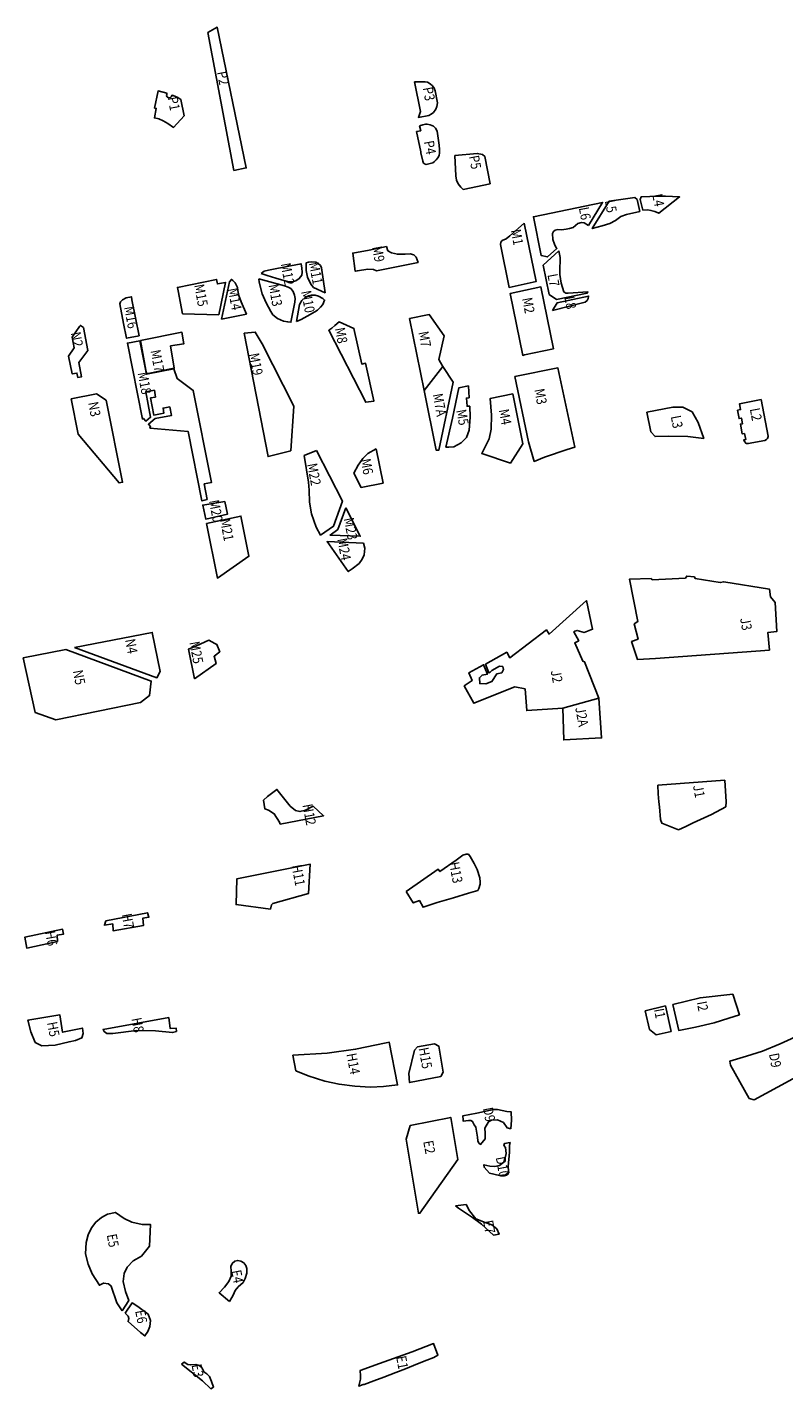
# Model space of a CAD drawing. Units: feet. Extents: x 5764266 to 5770007, y 2304574 to 2310161.
# Drawn here: x 5767031 to 5768235, y 2305122 to 2307288 of the extents above; entities that cross this region are included whole.
import ezdxf
from ezdxf.enums import TextEntityAlignment as Align

# ---------------------------------------------------------------- set-up
doc = ezdxf.new("R2010")
doc.units = ezdxf.units.FT
doc.header["$LTSCALE"] = 0.5
doc.header["$MEASUREMENT"] = 0
doc.layers.add('CP5_Turf_ID', color=7, linetype='Continuous', true_color=0x9c4f02)
for name, color, linetype in [('CP5_Turf_Polylines', 90, 'Continuous'), ('CP5_Turf_Polylines-Gone', 140, 'Continuous'), ('CP5_Turf_Polylines-Proposed', 10, 'Continuous')]:
    doc.layers.add(name, color=color, linetype=linetype)
doc.styles.add('ID', font='ARIALN.TTF', dxfattribs={"width": 0.85, "height": 0.25})

msp = doc.modelspace()

# ---------------------------------------------------------------- linework, layer by layer
at = {"layer": 'CP5_Turf_Polylines', "flags": 128}
for points in [[(5767360.1, 2307060.6), (5767379.7, 2307064.6), (5767333.6, 2307288.4), (5767318.8, 2307280)], [(5767280.8, 2307147.5), (5767264, 2307129.1), (5767255.1, 2307135.3), (5767247.7, 2307139.3), (5767240.6, 2307142.6), (5767233.5, 2307144.2), (5767236.4, 2307159.3), (5767233.9, 2307159.9), (5767239.4, 2307187.2), (5767253.6, 2307183.5), (5767253.1, 2307181.5), (5767253, 2307179.8), (5767253.4, 2307178.3), (5767254.1, 2307177.5), (5767256, 2307176.2), (5767259.1, 2307176.6), (5767260.4, 2307177.5), (5767261.8, 2307180.2), (5767266.2, 2307178.7), (5767270.7, 2307176.4), (5767275.6, 2307173.6)], [(5767924.4, 2306973.2), (5767917.8, 2306977.2), (5767913.3, 2306977.6), (5767907.6, 2306976.4), (5767903.7, 2306973.1), (5767900.2, 2306970), (5767894.2, 2306968.4), (5767888.7, 2306967.2), (5767881.6, 2306966.2), (5767875.9, 2306966.4), (5767871.6, 2306965.7), (5767869, 2306963.6), (5767867.1, 2306960), (5767867.8, 2306950.8), (5767870.2, 2306943.4), (5767872.3, 2306938.6), (5767874.2, 2306936.5), (5767859.4, 2306922.9), (5767849.3, 2306925.2), (5767836.9, 2306986.8), (5767946.8, 2307009.7)], [(5768006, 2306995.5), (5767985, 2306990.7), (5767976, 2306987.1), (5767967.6, 2306981.2), (5767958.6, 2306976.4), (5767946.5, 2306972.2), (5767930.5, 2306968.1), (5767957.4, 2307011.6), (5767998, 2307017.7), (5768002, 2307014.1)], [(5768011, 2306997.4), (5768018.8, 2306997.8), (5768023.8, 2306997.1), (5768030, 2306995), (5768036.2, 2306992.4), (5768069.6, 2307018.4), (5768047.3, 2307019.6), (5768035.7, 2307019.5), (5768008.4, 2307018.6), (5768006.6, 2307014.6)], [(5767822, 2306976.9), (5767841.1, 2306883.7), (5767798.2, 2306874.5), (5767784.4, 2306942.8), (5767784.9, 2306946.6), (5767787.2, 2306949), (5767793.2, 2306952), (5767799.3, 2306956.7)], [(5767403.4, 2306896.6), (5767408.2, 2306900.1), (5767415.3, 2306901.8), (5767450.1, 2306908.7), (5767467, 2306912.1), (5767468.4, 2306905.1), (5767468.6, 2306898.7), (5767468.4, 2306894), (5767464.1, 2306888.5), (5767458.6, 2306884.7), (5767452.9, 2306883.3), (5767447.2, 2306883.3), (5767427, 2306889.4), (5767412.9, 2306893.7)], [(5767475.3, 2306913.8), (5767475.1, 2306901.3), (5767477.5, 2306890.6), (5767482.5, 2306879.9), (5767487, 2306874.5), (5767505.3, 2306866.1), (5767499.6, 2306905.4), (5767497.9, 2306909.4), (5767494.4, 2306912.8), (5767490.6, 2306914.7), (5767484.4, 2306915.4), (5767478.9, 2306914.7)], [(5767336.2, 2306831.1), (5767346.9, 2306882.4), (5767333.9, 2306880.1), (5767332.5, 2306887.2), (5767270.2, 2306874.4), (5767271.3, 2306869.1), (5767278.3, 2306832.5)], [(5767340.6, 2306824), (5767380.1, 2306832.1), (5767371.7, 2306851.8), (5767368.2, 2306861.8), (5767366.2, 2306869.6), (5767365.7, 2306874.2), (5767361.9, 2306881.8), (5767358.6, 2306885.6), (5767356.2, 2306887.1), (5767353.3, 2306883.6)], [(5767399.6, 2306888.2), (5767400.1, 2306883), (5767405.3, 2306864.4), (5767411.3, 2306849.9), (5767418.9, 2306836.1), (5767422.2, 2306830.9), (5767429.6, 2306824.9), (5767439.1, 2306820.7), (5767445.8, 2306819.5), (5767450.8, 2306819.2), (5767457.3, 2306851.1), (5767457.4, 2306857), (5767456.7, 2306862.3), (5767454.3, 2306868), (5767450.8, 2306872.5), (5767446.7, 2306874.9), (5767440.8, 2306877)], [(5767209.2, 2306797.6), (5767197.9, 2306854.5), (5767196.9, 2306859.6), (5767188.6, 2306857.8), (5767182.9, 2306855), (5767179.7, 2306851.3), (5767178.6, 2306848.6), (5767184.5, 2306817.2), (5767189.2, 2306793.5)], [(5767459.7, 2306820.5), (5767464.6, 2306847.5), (5767468.4, 2306853.5), (5767473.1, 2306858), (5767478.6, 2306860.9), (5767483.1, 2306862), (5767489.3, 2306862), (5767495, 2306860.6), (5767501.9, 2306856.8), (5767504.4, 2306854.3), (5767501.5, 2306847.5), (5767497.9, 2306843), (5767493.4, 2306838.3), (5767489.1, 2306835.4), (5767476.5, 2306828.5), (5767467.2, 2306823.7)], [(5767868.9, 2306776.9), (5767848.7, 2306875.3), (5767799.7, 2306864.8), (5767819.8, 2306766.4), (5767822.9, 2306767.3)], [(5767114.5, 2306812.1), (5767115.7, 2306814), (5767120.8, 2306810.7), (5767127.8, 2306774.3), (5767113.3, 2306755), (5767117.6, 2306732.5), (5767111.5, 2306731.4), (5767110.2, 2306738.3), (5767102.8, 2306736.8), (5767097.1, 2306765.3), (5767105.9, 2306778.5), (5767102.6, 2306795.2)], [(5767582.8, 2306694.2), (5767569.7, 2306753.9), (5767563.7, 2306752.6), (5767551.2, 2306809.3), (5767527.5, 2306819.8), (5767521, 2306813.7), (5767515.8, 2306809.8), (5767511.1, 2306806.4), (5767569.9, 2306691.7), (5767582.8, 2306693.5)], [(5767692.9, 2306748.9), (5767689, 2306755), (5767686.2, 2306759.6), (5767694.7, 2306797.2), (5767671, 2306831.3), (5767639.7, 2306824.8), (5767662.8, 2306710.7)], [(5767211.2, 2306789.9), (5767277.3, 2306803.2), (5767280.5, 2306785), (5767259.3, 2306781.3), (5767265.2, 2306745.9), (5767221.1, 2306737.2)], [(5767210.5, 2306789.7), (5767190.7, 2306785.8), (5767214.8, 2306665.1), (5767216.2, 2306666.2), (5767220, 2306661.7), (5767227.6, 2306667.9), (5767219.7, 2306708.4), (5767233.5, 2306710.8), (5767235.3, 2306699.9), (5767227.5, 2306698.6), (5767232.6, 2306671.5), (5767248.8, 2306674.6), (5767247.3, 2306682.4), (5767258.1, 2306684.4), (5767260.7, 2306670.7), (5767235, 2306665.9), (5767224.1, 2306656.8), (5767227.2, 2306653.1), (5767226.5, 2306650.6), (5767287.2, 2306645.5), (5767309.2, 2306534.9), (5767317.4, 2306537.1), (5767312.9, 2306561.9), (5767324.7, 2306564.3), (5767295.5, 2306710.7), (5767269.6, 2306729.5), (5767264.5, 2306744.9), (5767220.8, 2306736.3)], [(5767807.4, 2306733), (5767829.2, 2306628.7), (5767838.1, 2306597.8), (5767854.4, 2306604.3), (5767890.3, 2306616.6), (5767902.5, 2306620.2), (5767875.8, 2306746.4)], [(5767101.1, 2306697), (5767112.4, 2306641.1), (5767177.3, 2306563.5), (5767182.9, 2306564.6), (5767156.9, 2306694.9), (5767141.6, 2306705.1)], [(5767803.9, 2306705.2), (5767768, 2306697.8), (5767770.1, 2306671.1), (5767769.4, 2306649), (5767766.6, 2306633.5), (5767754.6, 2306610.1), (5767800.2, 2306595.1), (5767820, 2306625.9)], [(5768017.1, 2306676.1), (5768059, 2306683.8), (5768074.8, 2306683.8), (5768089.6, 2306676.4), (5768099.1, 2306659.6), (5768107.9, 2306634.2), (5768082.4, 2306637.3), (5768052.1, 2306638.1), (5768030.4, 2306637.1), (5768023.5, 2306644.8)], [(5768199.2, 2306696.4), (5768164.6, 2306689.2), (5768166.5, 2306680.2), (5768161.8, 2306679.2), (5768164.3, 2306665.8), (5768168, 2306666.5), (5768169.8, 2306657.6), (5768166.3, 2306657), (5768169.3, 2306641.3), (5768172.8, 2306641.9), (5768174.7, 2306632.5), (5768171.6, 2306631.9), (5768172.6, 2306629.1), (5768175.4, 2306626.4), (5768178.7, 2306626.1), (5768205.3, 2306630.8), (5768208, 2306632.5), (5768209.5, 2306634.3), (5768210.4, 2306637.4), (5768210.5, 2306638.1)], [(5767586.6, 2306617.9), (5767573.2, 2306610.1), (5767565.4, 2306602.1), (5767558, 2306591.9), (5767551, 2306578.8), (5767562.6, 2306556.4), (5767597.6, 2306563.2)], [(5767491.8, 2306615), (5767472.1, 2306606.9), (5767478.8, 2306564.4), (5767479.9, 2306551.7), (5767480.6, 2306532.7), (5767483.4, 2306514.3), (5767491.1, 2306493.2), (5767498.2, 2306480.6), (5767518.6, 2306494.5), (5767532.9, 2306534.3)], [(5767345.5, 2306533.7), (5767310.5, 2306528.3), (5767315.2, 2306506), (5767349.9, 2306513.5)], [(5767316.4, 2306499.1), (5767333.8, 2306412), (5767384, 2306446.7), (5767371.4, 2306510.8)], [(5767538.3, 2306523.8), (5767525.6, 2306489.5), (5767513.1, 2306480.6), (5767561.3, 2306478.5)], [(5767566.4, 2306467.4), (5767568.3, 2306459.7), (5767567.4, 2306449.3), (5767564.2, 2306442.1), (5767559.4, 2306435.5), (5767548.3, 2306426.9), (5767542, 2306422.4), (5767508.4, 2306470.1)], [(5768031, 2306283.9), (5768212.4, 2306297.5), (5768210, 2306325.5), (5768224.1, 2306326.9), (5768221.7, 2306373.2), (5768214.2, 2306382), (5768212.4, 2306394.6), (5768139.9, 2306406.3), (5768134.3, 2306404.9), (5768094.1, 2306411.5), (5768093.2, 2306413.8), (5768081, 2306415.2), (5768078.7, 2306411.9), (5768025.9, 2306409.1), (5768024, 2306411.5), (5767989.9, 2306410.5), (5768003, 2306342.8), (5767997.4, 2306339.1), (5768003.5, 2306314.8), (5767993.2, 2306311), (5768002.5, 2306282.5)], [(5767106.6, 2306301.6), (5767237.5, 2306253.4), (5767242.5, 2306263.2), (5767230.1, 2306325.7)], [(5767024.7, 2306285), (5767043.9, 2306198.2), (5767076.5, 2306186.4), (5767211.4, 2306214.3), (5767225.8, 2306225.1), (5767228.6, 2306248.2), (5767092.6, 2306298.7)], [(5767297.4, 2306251.7), (5767332.1, 2306276.3), (5767328.6, 2306287.7), (5767337.5, 2306294.8), (5767332.8, 2306306.6), (5767329.5, 2306308.2), (5767320, 2306313.1), (5767300.7, 2306304.5), (5767288, 2306299.1)], [(5768067.6, 2306011.5), (5768041.1, 2306022.1), (5768039.2, 2306027.9), (5768037.7, 2306047.9), (5768036.2, 2306056.1), (5768035.6, 2306068.9), (5768035, 2306082.5), (5768141.3, 2306090.4), (5768143.6, 2306056.3), (5768143.2, 2306048.3), (5768120.2, 2306035.8), (5768091.1, 2306022.7), (5768079.3, 2306016.6)], [(5767634.5, 2305913.5), (5767645.7, 2305895.4), (5767655.5, 2305899), (5767661.3, 2305888.4), (5767683.4, 2305895.7), (5767709.6, 2305903.6), (5767733.4, 2305910.7), (5767748.2, 2305915.1), (5767749.8, 2305918.4), (5767752.3, 2305924.9), (5767752.3, 2305928.5), (5767751.4, 2305935.3), (5767747.1, 2305948.4), (5767742.4, 2305958), (5767736.4, 2305969.2), (5767733.4, 2305972.7), (5767729.8, 2305972.7), (5767724.4, 2305971.1), (5767714, 2305963.4), (5767688, 2305945.1), (5767685.2, 2305949.1)], [(5767481.7, 2305956.8), (5767481.7, 2305956.9), (5767364.7, 2305933.5), (5767363.5, 2305892.7), (5767418.1, 2305885.6), (5767419.8, 2305892.2), (5767422.2, 2305894.6), (5767479.1, 2305910.4)], [(5768058.5, 2305733.9), (5768068.1, 2305692.5), (5768094.8, 2305697.6), (5768124.4, 2305704.3), (5768147.9, 2305712), (5768156.3, 2305714.8), (5768164.7, 2305717.5), (5768154.1, 2305749.9), (5768102, 2305744.4)], [(5768286.7, 2305635.7), (5768285.4, 2305652.6), (5768265.4, 2305687.3), (5768229.4, 2305671.2), (5768201.4, 2305659.7), (5768176, 2305651.7), (5768149.2, 2305643.4), (5768150.7, 2305637.3), (5768180.4, 2305584.4), (5768188.3, 2305582)], [(5767454, 2305653.1), (5767508.8, 2305656.4), (5767553.8, 2305662.5), (5767602.5, 2305672.7), (5767607.4, 2305673.7), (5767620.7, 2305605.7), (5767598.1, 2305603.1), (5767577.5, 2305602.4), (5767552.6, 2305603.6), (5767527.6, 2305606.9), (5767505.1, 2305611.8), (5767478.5, 2305620), (5767458.8, 2305628.4)], [(5767640.5, 2305541.2), (5767634.5, 2305519.7), (5767653.9, 2305401.7), (5767656.3, 2305401.5), (5767716.6, 2305487.1), (5767705.3, 2305554)], [(5767182, 2305246.6), (5767193.1, 2305262.7), (5767187.5, 2305276.9), (5767183.8, 2305293), (5767185.7, 2305305.6), (5767190.3, 2305315.8), (5767199.9, 2305325.7), (5767213, 2305333.2), (5767226, 2305349), (5767227.4, 2305383.6), (5767214.1, 2305383.9), (5767197.7, 2305387.6), (5767185.4, 2305393.1), (5767171.5, 2305402.8), (5767158.8, 2305399.9), (5767149.2, 2305395), (5767140.2, 2305387.6), (5767133.4, 2305378.3), (5767128.2, 2305367.2), (5767124.8, 2305355.1), (5767123.8, 2305337.1), (5767127.9, 2305320.4), (5767134.7, 2305305), (5767146.1, 2305287.1), (5767152.6, 2305290.5), (5767160.3, 2305289.2), (5767165, 2305285.8), (5767173.6, 2305258.9)], [(5767186.9, 2305242.5), (5767191.9, 2305237.6), (5767192.8, 2305233.9), (5767191.9, 2305229.5), (5767191.6, 2305229.2), (5767211.4, 2305211.9), (5767218.5, 2305206.4), (5767223.1, 2305213.2), (5767226.5, 2305221.5), (5767227.1, 2305231.1), (5767223.4, 2305241), (5767207.3, 2305253), (5767198.1, 2305258.9)], [(5767567.2, 2305129.4), (5767582.8, 2305134.8), (5767599, 2305140.9), (5767618, 2305148.4), (5767633.2, 2305154.3), (5767652.4, 2305161.8), (5767667.2, 2305167.6), (5767678.3, 2305172.2), (5767684.8, 2305175.6), (5767677.9, 2305194.3), (5767643.6, 2305181.3), (5767591.8, 2305162.3), (5767560.9, 2305151.2), (5767561.4, 2305142.9), (5767561.4, 2305137.4), (5767560.2, 2305131.1), (5767558.7, 2305126.5), (5767565.7, 2305128.9)]]:
    msp.add_lwpolyline(points, close=True, dxfattribs=at)
at = {"layer": 'CP5_Turf_Polylines'}
for points in [[(5767156.3, 2305867), (5767222.6, 2305879.7), (5767224.8, 2305872.5), (5767214.9, 2305870.9), (5767216, 2305859.3), (5767167.9, 2305851), (5767167.4, 2305862), (5767154.1, 2305859.8)], [(5767079.4, 2305833.7), (5767078.7, 2305843.8), (5767088.7, 2305845.5), (5767087.3, 2305853.4), (5767027.5, 2305841), (5767030.3, 2305823.4)], [(5767107.9, 2305676.2), (5767117.9, 2305680.6), (5767120.1, 2305687.3), (5767119, 2305696.2), (5767087.3, 2305689.5), (5767082.9, 2305717.3), (5767032.3, 2305709), (5767036.7, 2305690.1), (5767043.9, 2305673.4), (5767054.5, 2305667.8), (5767075.6, 2305668.9), (5767097.9, 2305674.5)], [(5767799.8, 2305514), (5767791, 2305512.6), (5767789.9, 2305509.6), (5767792.4, 2305506.3), (5767793.2, 2305496.8), (5767791.7, 2305489.5), (5767789.9, 2305482.8), (5767782.9, 2305477.7), (5767775.2, 2305476.2), (5767767.5, 2305476.6), (5767758, 2305478.8), (5767758.3, 2305474.8), (5767766.8, 2305465.6), (5767782.9, 2305461.9), (5767792.4, 2305462.7), (5767797.9, 2305466.3), (5767797.2, 2305468.9), (5767796.8, 2305475.9), (5767798.7, 2305499), (5767799, 2305509.3)]]:
    msp.add_lwpolyline(points, close=True, dxfattribs=at)
at = {"layer": 'CP5_Turf_Polylines-Gone', "flags": 128}
for points in [[(5767603, 2306939.4), (5767605.1, 2306932.8), (5767610.9, 2306929.5), (5767620.4, 2306927.3), (5767632.5, 2306927.3), (5767640.9, 2306927.8), (5767646.6, 2306926.4), (5767650.1, 2306922.6), (5767653.2, 2306914.2), (5767587.3, 2306900.9), (5767582.1, 2306902.8), (5767573.5, 2306903.3), (5767556.6, 2306900.9), (5767553.3, 2306900.2), (5767549.4, 2306929), (5767575.4, 2306934)], [(5767662.8, 2306710.7), (5767682.1, 2306615.5), (5767686.5, 2306615.7), (5767709.1, 2306723.6), (5767692.9, 2306748.9)], [(5767434, 2306020.5), (5767502.9, 2306033.9), (5767486.5, 2306049.1), (5767474.2, 2306042.6), (5767465.2, 2306040.7), (5767458.1, 2306042.3), (5767449.9, 2306049.1), (5767428.5, 2306075.9), (5767413.8, 2306064.7), (5767407, 2306058.7), (5767409.4, 2306044.8), (5767415.4, 2306042.9), (5767424.2, 2306037.1), (5767432.6, 2306024)], [(5768014.5, 2305723.6), (5768021.8, 2305693.8), (5768032.3, 2305685.5), (5768055.9, 2305690.8), (5768046.9, 2305731.3)], [(5767352.9, 2305261.4), (5767336.6, 2305275.2), (5767345, 2305283.9), (5767352.3, 2305292.9), (5767355.9, 2305301.5), (5767355.6, 2305309.7), (5767355.2, 2305316.9), (5767357.5, 2305321.4), (5767361.5, 2305325.6), (5767366.2, 2305326.6), (5767371, 2305325.6), (5767375.9, 2305322.5), (5767379.1, 2305318.4), (5767380.6, 2305313.5), (5767380.6, 2305306.1), (5767378.3, 2305298), (5767374.8, 2305291.5), (5767367.1, 2305284.4), (5767362.3, 2305278.5), (5767358.7, 2305271.3), (5767357, 2305267.3)]]:
    msp.add_lwpolyline(points, close=True, dxfattribs=at)
at = {"layer": 'CP5_Turf_Polylines-Gone'}
msp.add_lwpolyline([(5767712.9, 2305413.6), (5767729.7, 2305415.4), (5767735.2, 2305405.2), (5767745, 2305392.7), (5767760, 2305386.9), (5767770.6, 2305383.2), (5767778.7, 2305376.6), (5767782.3, 2305368.2), (5767773.2, 2305366.8), (5767754.2, 2305384.3), (5767739.9, 2305394.9), (5767717.6, 2305409.9)], close=True, dxfattribs=at)
at = {"layer": 'CP5_Turf_Polylines-Proposed', "flags": 128}
for points in [[(5767647.3, 2307201.4), (5767656.9, 2307154.2), (5767653.9, 2307144.9), (5767670.3, 2307148.2), (5767674.3, 2307150.1), (5767677.7, 2307152.8), (5767681.4, 2307157.9), (5767683.3, 2307162.2), (5767684.1, 2307168.4), (5767680.6, 2307187), (5767678.9, 2307191.7), (5767676, 2307195.4), (5767672.7, 2307198.5), (5767668.4, 2307200.8), (5767664.5, 2307201.8), (5767657.7, 2307201.6)], [(5767655.5, 2307131.7), (5767657.6, 2307123.7), (5767651, 2307122.3), (5767657.7, 2307090.4), (5767657.5, 2307088.5), (5767660.7, 2307075.2), (5767661.7, 2307072.4), (5767663.5, 2307071), (5767666.1, 2307070), (5767672.3, 2307071.4), (5767676.9, 2307072.9), (5767679.3, 2307074.6), (5767682.2, 2307077.2), (5767684.7, 2307080.7), (5767686.6, 2307084.4), (5767687.6, 2307088.5), (5767687.6, 2307094.1), (5767686.8, 2307100.9), (5767683.9, 2307123.3), (5767681, 2307128.1), (5767677.7, 2307130.8), (5767672.3, 2307133.2), (5767667.8, 2307134.1), (5767665.1, 2307134.1), (5767661, 2307133)], [(5767768.2, 2307039.3), (5767759.4, 2307082.9), (5767755.9, 2307086.1), (5767747.5, 2307087.6), (5767711.9, 2307084.1), (5767713.2, 2307052.2), (5767714.2, 2307044.9), (5767717, 2307039.3), (5767721.4, 2307033.8), (5767724.9, 2307030.5)], [(5767877.3, 2306932.6), (5767879.4, 2306921.9), (5767879.4, 2306914.3), (5767879, 2306907.8), (5767879, 2306895.2), (5767880.9, 2306881.4), (5767885.2, 2306867.4), (5767888.3, 2306865.5), (5767892.1, 2306865.2), (5767923.7, 2306867.4), (5767922.4, 2306865.4), (5767873.7, 2306855.3), (5767862, 2306863.3), (5767852.5, 2306909.7)], [(5767867, 2306837.9), (5767874.7, 2306850.2), (5767924.7, 2306860.6), (5767924.2, 2306857.1), (5767922.5, 2306853.7), (5767919.4, 2306851.1)], [(5767376.2, 2306801.9), (5767394.2, 2306803.4), (5767405, 2306784.6), (5767455.3, 2306685.7), (5767450.5, 2306614.7), (5767414.4, 2306605.3)], [(5767733.3, 2306718), (5767734.5, 2306698.9), (5767730.2, 2306698.5), (5767731.3, 2306685.5), (5767735.5, 2306685.5), (5767735.9, 2306667.9), (5767734.8, 2306647.5), (5767730.2, 2306635.9), (5767722.1, 2306627.5), (5767710.2, 2306620.8), (5767702.4, 2306620.1), (5767697.5, 2306620.5), (5767708.1, 2306666.5), (5767718.2, 2306714.8)], [(5767883.8, 2306205), (5767826.3, 2306201.2), (5767823.5, 2306235.8), (5767807.1, 2306239.1), (5767742.1, 2306212.9), (5767726.7, 2306240.5), (5767739.3, 2306248.9), (5767734.2, 2306261.5), (5767757.6, 2306274.1), (5767763.6, 2306259.2), (5767755.2, 2306257.8), (5767751, 2306253.6), (5767751.5, 2306244.2), (5767761.3, 2306243.7), (5767770.7, 2306247.5), (5767778.6, 2306259.6), (5767786.5, 2306261.5), (5767789.4, 2306266.6), (5767787.9, 2306271.3), (5767782.8, 2306272.2), (5767770.7, 2306265.2), (5767767.9, 2306262.4), (5767766, 2306261.5), (5767760.4, 2306275), (5767794.5, 2306294.2), (5767799.2, 2306285.3), (5767857.6, 2306329.7), (5767861.8, 2306323.1), (5767921.1, 2306376.4), (5767931, 2306330.6), (5767917.4, 2306325.5), (5767906.7, 2306328.8), (5767902.9, 2306327.8), (5767901, 2306326.4), (5767909, 2306312.4), (5767902.5, 2306309.1), (5767915.5, 2306279.7), (5767918.3, 2306278.8), (5767940.8, 2306220.9)], [(5767940.8, 2306220.9), (5767945.4, 2306157.8), (5767885.2, 2306154.5), (5767883.8, 2306205)], [(5767652.5, 2305666.2), (5767647.8, 2305661.1), (5767638.3, 2305624), (5767639.8, 2305609.4), (5767689.3, 2305619.2), (5767693.4, 2305626.1), (5767686.1, 2305667.4), (5767679.5, 2305671.1), (5767652.5, 2305666.2)], [(5767276.8, 2305161.4), (5767310.2, 2305134.8), (5767323.6, 2305122.4), (5767327.7, 2305125.1), (5767324.3, 2305134.1), (5767321.2, 2305141.8), (5767316.9, 2305145.9), (5767312.1, 2305149.4), (5767311, 2305151.7), (5767309, 2305156.3), (5767304.9, 2305159.6), (5767299.6, 2305160.7), (5767291.4, 2305160.4), (5767286.6, 2305161.2), (5767280.7, 2305164.7)]]:
    msp.add_lwpolyline(points, close=True, dxfattribs=at)
at = {"layer": 'CP5_Turf_Polylines-Proposed'}
for points in [[(5767268.6, 2305690.6), (5767268.1, 2305696.2), (5767258.6, 2305695.6), (5767256.4, 2305712.9), (5767151.8, 2305694), (5767153.5, 2305690.6), (5767158, 2305687.8), (5767167.4, 2305687.3), (5767205.2, 2305692.3), (5767235.3, 2305691.7), (5767262.5, 2305688.9)], [(5767800.8, 2305535.7), (5767801.9, 2305549.7), (5767801.6, 2305562.9), (5767794.6, 2305563.6), (5767779.6, 2305566.5), (5767773.3, 2305566.5), (5767746.9, 2305561), (5767724.5, 2305556.6), (5767724.9, 2305550.4), (5767724.9, 2305548.2), (5767733.3, 2305549.3), (5767737, 2305549.3), (5767739.9, 2305547.8), (5767742.5, 2305542.3), (5767745.1, 2305538.3), (5767746.2, 2305532), (5767747.6, 2305522.5), (5767748.4, 2305517), (5767750.2, 2305513.3), (5767752.8, 2305511.1), (5767760.1, 2305519.9), (5767760.1, 2305529.1), (5767759.4, 2305537.2), (5767765.2, 2305547.1), (5767770, 2305549.7), (5767779.9, 2305550.4), (5767789.1, 2305546), (5767795, 2305537.6)]]:
    msp.add_lwpolyline(points, close=True, dxfattribs=at)

# ---------------------------------------------------------------- texts
at = {"layer": 'CP5_Turf_ID', "style": 'ID', "width": 0.85}
for s, p in [('P2', (5767340.9, 2307207.2)), ('P3', (5767668.5, 2307182.1)), ('P1', (5767262.5, 2307166.6)), ('P4', (5767670.2, 2307096.7)), ('P5', (5767742.1, 2307073.3)), ('L5', (5767958.1, 2307003.3)), ('L4', (5768033.7, 2307013)), ('L6', (5767916.8, 2306991.9)), ('M1', (5767808.9, 2306954.1)), ('M9', (5767588.1, 2306927.3)), ('M12', (5767443.6, 2306895.5)), ('M11', (5767488.5, 2306896.7)), ('M15', (5767305.8, 2306861.7)), ('M13', (5767424.2, 2306861.8)), ('L7', (5767866.8, 2306885.7)), ('M14', (5767359.5, 2306855.7)), ('M10', (5767476.1, 2306851.5)), ('M2', (5767827, 2306845.5)), ('L8', (5767893.7, 2306849.9)), ('M16', (5767194.3, 2306826.6)), ('N2', (5767108.3, 2306791.6)), ('M8', (5767529, 2306797.8)), ('M7', (5767662, 2306791.8)), ('M17', (5767236.4, 2306757.3)), ('M19', (5767393.3, 2306752.1)), ('M18', (5767215.9, 2306721.9)), ('M7A', (5767685.6, 2306687.3)), ('M3', (5767846.4, 2306700.6)), ('N3', (5767136.1, 2306680.5)), ('L2', (5768188.9, 2306672.2)), ('M5', (5767722, 2306667.5)), ('M4', (5767789.9, 2306668.1)), ('L3', (5768063.1, 2306660.3)), ('M6', (5767569.9, 2306589.2)), ('M22', (5767485.7, 2306576.8)), ('M20', (5767329.5, 2306518.5)), ('M21', (5767347.1, 2306488.6)), ('M23', (5767544.1, 2306490.3)), ('M24', (5767533.6, 2306457.7)), ('J3', (5768173.3, 2306338.7)), ('N4', (5767194.9, 2306303.3)), ('M25', (5767298.4, 2306293.4)), ('N5', (5767111.8, 2306253.8)), ('J2', (5767871.9, 2306255.4)), ('J2A', (5767912, 2306191.1)), ('J1', (5768098.4, 2306072.6)), ('H12', (5767478.2, 2306035.5)), ('H11', (5767460.8, 2305939)), ('H13', (5767711.5, 2305943.3)), ('H7', (5767189.4, 2305866.3)), ('H6', (5767067.4, 2305838.5)), ('I2', (5768104, 2305730.7)), ('H8', (5767205.1, 2305700.6)), ('I1', (5768036, 2305719.2)), ('H5', (5767070.8, 2305694.1)), ('H15', (5767662.9, 2305648.2)), ('H14', (5767548.1, 2305639.1)), ('D9', (5768219.6, 2305644.6)), ('D9', (5767764.4, 2305558.3)), ('E2', (5767669.1, 2305506.4)), ('D10', (5767785.6, 2305475)), ('E7', (5767764.4, 2305379.6)), ('E5', (5767165.4, 2305357.8)), ('E4', (5767363.6, 2305300.5)), ('E6', (5767210.7, 2305236.8)), ('E1', (5767626, 2305163.9)), ('E3', (5767300.4, 2305150.8))]:
    msp.add_text(s, height=16, rotation=280.65, dxfattribs=at).set_placement(p, align=Align.MIDDLE)

doc.saveas('drawing.dxf')
